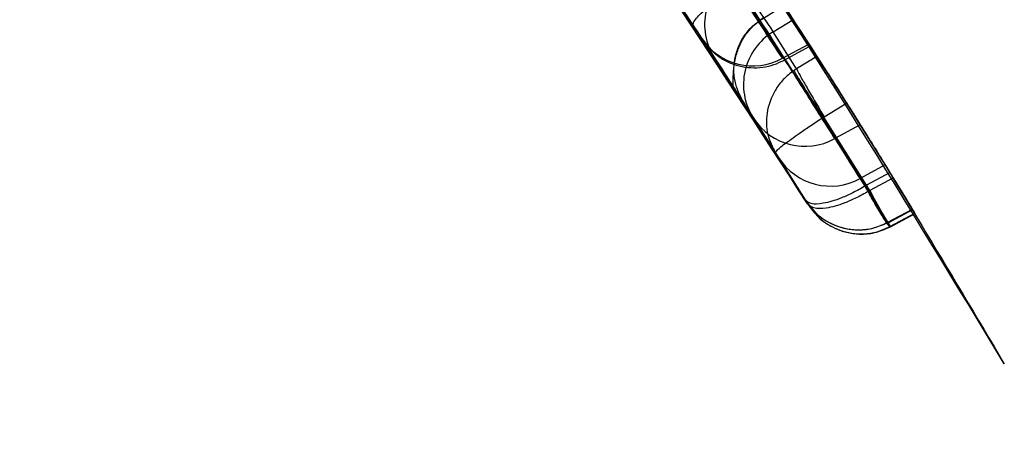
# Model space of a CAD drawing. Units: millimetres. Extents: x 19545 to 24689, y 28539 to 33291.
# Drawn here: x 21919 to 21923, y 30152 to 30153 of the extents above; entities that cross this region are included whole.
import ezdxf

# ---------------------------------------------------------------- set-up
doc = ezdxf.new("R2010")
doc.units = ezdxf.units.MM
doc.header["$LTSCALE"] = 200
doc.layers.add('OTWORY_MONTAŻOWE', color=1, linetype='Continuous')

msp = doc.modelspace()

# ---------------------------------------------------------------- linework, layer by layer
at = {"color": 7, "linetype": 'Continuous', "lineweight": 25}
for p, q in [((21921.6939, 30153.4755), (21920.116, 30155.64)), ((21921.6939, 30153.4755), (21920.116, 30155.64)), ((21921.6053, 30153.6085), (21921.7279, 30153.4241)), ((21921.6053, 30153.6085), (21921.7279, 30153.4241)), ((21921.9277, 30153.5351), (21922.0549, 30153.3437)), ((21921.9599, 30153.4951), (21922.0596, 30153.5566)), ((21921.9599, 30153.4951), (21922.0596, 30153.5566)), ((21922.0168, 30153.4502), (21922.097, 30153.4994)), ((21922.1117, 30153.3011), (21922.0168, 30153.4502)), ((21922.0549, 30153.3437), (21922.161, 30153.4009)), ((21922.0584, 30153.3341), (21922.1653, 30153.3917)), ((21922.0584, 30153.3341), (21922.1653, 30153.3917)), ((21921.7797, 30153.345), (21921.8977, 30153.1634)), ((21921.7797, 30153.345), (21921.8977, 30153.1634)), ((21922.1934, 30153.3507), (21922.1117, 30153.3011)), ((21922.1117, 30153.3011), (21922.102, 30153.2948)), ((21922.1117, 30153.3011), (21922.102, 30153.2948)), ((21922.2236, 30153.1072), (21922.3139, 30153.1621)), ((21922.2103, 30153.129), (21922.2236, 30153.1072)), ((21922.2103, 30153.129), (21922.2236, 30153.1072)), ((21921.9359, 30153.1039), (21922.0266, 30152.9614)), ((21921.9359, 30153.1039), (21922.0266, 30152.9614)), ((21921.9378, 30153.101), (21922.1557, 30152.7555)), ((21921.9378, 30153.101), (21922.1557, 30152.7555)), ((21922.2217, 30153.106), (21922.2236, 30153.1072)), ((21922.2217, 30153.106), (21922.2236, 30153.1072)), ((21922.3946, 30152.8303), (21922.2217, 30153.106)), ((21922.369, 30153.0746), (21922.2661, 30153.0187)), ((21922.2661, 30153.0187), (21922.4899, 30152.6638)), ((21922.2661, 30153.0187), (21922.4899, 30152.6638)), ((21922.0266, 30152.9614), (21922.1458, 30152.7714)), ((21922.0266, 30152.9614), (21922.1458, 30152.7714)), ((21922.1458, 30152.7714), (21922.0389, 30152.942)), ((21922.1458, 30152.7714), (21922.0389, 30152.942)), ((21922.4701, 30152.9127), (21922.3685, 30152.8576)), ((21922.4894, 30152.8814), (21922.3946, 30152.8303)), ((21922.3685, 30152.8576), (21922.4798, 30152.6801)), ((21922.5026, 30152.8602), (21922.4076, 30152.8091)), ((21922.3946, 30152.8303), (21922.3887, 30152.8268)), ((21922.3946, 30152.8303), (21922.3887, 30152.8268)), ((21922.4076, 30152.8091), (21922.4019, 30152.8057)), ((21922.4076, 30152.8091), (21922.4019, 30152.8057)), ((21922.481, 30152.6808), (21922.5799, 30152.7341)), ((21922.4813, 30152.679), (21922.5807, 30152.7326)), ((21922.4813, 30152.679), (21922.5807, 30152.7326)), ((21922.4911, 30152.6644), (21922.59, 30152.7176)), ((21922.4916, 30152.662), (21922.5911, 30152.7156)), ((21922.4916, 30152.662), (21922.5911, 30152.7156)), ((21922.4798, 30152.6801), (21922.481, 30152.6808)), ((21922.4899, 30152.6638), (21922.4911, 30152.6644))]:
    msp.add_line(p, q, dxfattribs=at)
at = {"color": 7, "linetype": 'Continuous', "lineweight": 25, "flags": 128}
for points in [[(21922.3946, 30152.8303), (21922.4129, 30152.7968), (21922.4302, 30152.7655), (21922.4458, 30152.7377), (21922.4591, 30152.7144), (21922.4696, 30152.6964), (21922.4769, 30152.6846), (21922.4808, 30152.6793), (21922.481, 30152.6808)], [(21922.3946, 30152.8303), (21922.4129, 30152.7968), (21922.4302, 30152.7655), (21922.4458, 30152.7377), (21922.4591, 30152.7144), (21922.4696, 30152.6964), (21922.4769, 30152.6846), (21922.4808, 30152.6793), (21922.481, 30152.6808)], [(21922.4076, 30152.8091), (21922.4257, 30152.7758), (21922.4428, 30152.7448), (21922.4581, 30152.7175), (21922.471, 30152.6948), (21922.4811, 30152.6776), (21922.488, 30152.6666), (21922.4914, 30152.6621), (21922.4911, 30152.6644)], [(21922.4076, 30152.8091), (21922.4257, 30152.7758), (21922.4428, 30152.7448), (21922.4581, 30152.7175), (21922.471, 30152.6948), (21922.4811, 30152.6776), (21922.488, 30152.6666), (21922.4914, 30152.6621), (21922.4911, 30152.6644)]]:
    msp.add_lwpolyline(points, dxfattribs=at)
at = {"color": 7, "linetype": 'Continuous', "lineweight": 25}
for centre, radius, start, end in [((21896.9702, 30137.1091), 30, 31.67079, 40.02247), ((21921.9887, 30153.4799), 0.2486, 121.215, 212.8485), ((21896.9702, 30137.1091), 30, 32.89216, 33.33244), ((21896.9702, 30137.1091), 30, 32.77815, 33.11646), ((21922.1461, 30153.2374), 0.249, 121.293, 212.4035), ((21921.9351, 30153.5617), 0.2488, 213.593, 298.7854), ((21896.9702, 30137.1091), 30, 31.71846, 32.35063), ((21922.1461, 30153.2361), 0.2483, 212.9491, 298.8995), ((21896.9702, 30137.1091), 30, 31.35137, 32.15319), ((21922.2488, 30153.0757), 0.2488, 212.4929, 298.7744), ((21896.9702, 30137.1091), 30, 31.38819, 31.78873)]:
    msp.add_arc(centre, radius, start, end, dxfattribs=at)
for points, knots in [([(21911.743, 30163.2197), (21912.2855, 30162.8995), (21913.3934, 30162.2457), (21915.0026, 30161.1107), (21916.5987, 30159.8291), (21917.8557, 30158.6642), (21918.8128, 30157.6816), (21919.5023, 30156.9251), (21920.2008, 30156.1024), (21920.9031, 30155.2109), (21921.6022, 30154.2475), (21922.2957, 30153.212), (21922.7294, 30152.482), (21922.9509, 30152.1091)], [0, 0, 0, 0, 0.117972, 0.240954, 0.368951, 0.501965, 0.562602, 0.626742, 0.694386, 0.765533, 0.840185, 0.91834, 1, 1, 1, 1]), ([(21922.9509, 30152.1091), (21922.5602, 30152.7533), (21921.8087, 30153.9924), (21920.5642, 30155.6714), (21919.3308, 30157.1376), (21918.2094, 30158.3135), (21917.208, 30159.2656), (21916.3148, 30160.0492), (21915.4111, 30160.7812), (21914.5003, 30161.4632), (21913.5849, 30162.0956), (21912.6696, 30162.6829), (21912.0494, 30163.0422), (21911.743, 30163.2197)], [0, 0, 0, 0, 0.141772, 0.2726911, 0.392757, 0.5019698, 0.5779431, 0.6523066, 0.725061, 0.7962068, 0.8657447, 0.9336755, 1, 1, 1, 1]), ([(21911.743, 30163.2197), (21912.2855, 30162.8995), (21913.3934, 30162.2457), (21915.0026, 30161.1107), (21916.5987, 30159.8291), (21917.8557, 30158.6642), (21918.8128, 30157.6816), (21919.5023, 30156.9251), (21920.2008, 30156.1024), (21920.9031, 30155.2109), (21921.6022, 30154.2475), (21922.2957, 30153.212), (21922.7294, 30152.482), (21922.9509, 30152.1091)], [0, 0, 0, 0, 0.117972, 0.240954, 0.368951, 0.501965, 0.562602, 0.626742, 0.694386, 0.765533, 0.840185, 0.91834, 1, 1, 1, 1]), ([(21922.9509, 30152.1091), (21922.5602, 30152.7533), (21921.8087, 30153.9924), (21920.5642, 30155.6714), (21919.3308, 30157.1376), (21918.2094, 30158.3135), (21917.208, 30159.2656), (21916.3148, 30160.0492), (21915.4111, 30160.7812), (21914.5003, 30161.4632), (21913.5849, 30162.0956), (21912.6696, 30162.6829), (21912.0494, 30163.0422), (21911.743, 30163.2197)], [0, 0, 0, 0, 0.141772, 0.272691, 0.392757, 0.50197, 0.577943, 0.652307, 0.725061, 0.796207, 0.865745, 0.933675, 1, 1, 1, 1]), ([(21922.4076, 30152.8091), (21922.0126, 30153.4216), (21921.2235, 30154.6452), (21920.3053, 30155.7765), (21919.8467, 30156.3416)], [0, 0, 0, 0, 0.500529, 1, 1, 1, 1]), ([(21922.4076, 30152.8091), (21922.0126, 30153.4216), (21921.2235, 30154.6452), (21920.3053, 30155.7765), (21919.8467, 30156.3416)], [0, 0, 0, 0, 0.500529, 1, 1, 1, 1]), ([(21922.1557, 30152.7555), (21921.7722, 30153.3487), (21921.0059, 30154.5338), (21920.1173, 30155.6314), (21919.6734, 30156.1796)], [0, 0, 0, 0, 0.500519, 1, 1, 1, 1]), ([(21922.1557, 30152.7555), (21921.7722, 30153.3487), (21921.0059, 30154.5338), (21920.1173, 30155.6314), (21919.6734, 30156.1796)], [0, 0, 0, 0, 0.500519, 1, 1, 1, 1]), ([(21920.9942, 30155.077), (21921.0398, 30155.0158), (21921.131, 30154.8935), (21921.3477, 30154.5959), (21921.5924, 30154.25), (21921.8415, 30153.8864), (21922.0664, 30153.5476), (21922.2421, 30153.2756), (21922.3377, 30153.1245), (21922.3611, 30153.0872), (21922.369, 30153.0746)], [0, 0, 0, 0, 0.1330873, 0.266144, 0.3993382, 0.5341075, 0.6660303, 0.8002352, 0.9324002, 1, 1, 1, 1]), ([(21920.9942, 30155.077), (21921.0398, 30155.0158), (21921.131, 30154.8935), (21921.3477, 30154.5959), (21921.5924, 30154.25), (21921.8415, 30153.8864), (21922.0664, 30153.5476), (21922.2421, 30153.2756), (21922.3377, 30153.1245), (21922.3611, 30153.0872), (21922.369, 30153.0746)], [0, 0, 0, 0, 0.133087, 0.266144, 0.399338, 0.534108, 0.66603, 0.800235, 0.9324, 1, 1, 1, 1]), ([(21922.2661, 30153.0187), (21922.2484, 30153.0469), (21922.213, 30153.1031), (21922.0792, 30153.3146), (21921.8992, 30153.5941), (21921.6843, 30153.9229), (21921.4558, 30154.2651), (21921.2376, 30154.5858), (21921.0466, 30154.8617), (21920.9655, 30154.9771), (21920.925, 30155.0348)], [0, 0, 0, 0, 0.125476, 0.250519, 0.375346, 0.500537, 0.62534, 0.750239, 0.875112, 1, 1, 1, 1]), ([(21922.2661, 30153.0187), (21922.2484, 30153.0469), (21922.213, 30153.1031), (21922.0792, 30153.3146), (21921.8992, 30153.5941), (21921.6843, 30153.9229), (21921.4558, 30154.2651), (21921.2376, 30154.5858), (21921.0466, 30154.8617), (21920.9655, 30154.9771), (21920.925, 30155.0348)], [0, 0, 0, 0, 0.125476, 0.250519, 0.375346, 0.500537, 0.62534, 0.750239, 0.875112, 1, 1, 1, 1]), ([(21920.8417, 30154.6952), (21920.8751, 30154.6498), (21920.9417, 30154.5592), (21921.0987, 30154.3418), (21921.2777, 30154.0886), (21921.4646, 30153.8178), (21921.6397, 30153.5579), (21921.7864, 30153.3355), (21921.8945, 30153.1686), (21921.9233, 30153.1236), (21921.9378, 30153.101)], [0, 0, 0, 0, 0.125145, 0.250024, 0.374685, 0.499163, 0.623906, 0.748779, 0.873914, 1, 1, 1, 1]), ([(21920.8417, 30154.6952), (21920.8751, 30154.6498), (21920.9417, 30154.5592), (21921.0987, 30154.3418), (21921.2777, 30154.0886), (21921.4646, 30153.8178), (21921.6397, 30153.5579), (21921.7864, 30153.3355), (21921.8945, 30153.1686), (21921.9233, 30153.1236), (21921.9378, 30153.101)], [0, 0, 0, 0, 0.125145, 0.250024, 0.374685, 0.499163, 0.623906, 0.748779, 0.873914, 1, 1, 1, 1]), ([(21920.8675, 30154.6601), (21920.8652, 30154.6634), (21920.8605, 30154.6698), (21920.9456, 30154.5536), (21921.0854, 30154.3603), (21921.2612, 30154.1122), (21921.4451, 30153.8461), (21921.609, 30153.6038), (21921.7328, 30153.4169), (21921.7641, 30153.369), (21921.7798, 30153.3451)], [0, 0, 0, 0, 0.125817, 0.251249, 0.376223, 0.500823, 0.625147, 0.749674, 0.87458, 1, 1, 1, 1]), ([(21920.8675, 30154.6601), (21920.8652, 30154.6634), (21920.8605, 30154.6698), (21920.9456, 30154.5536), (21921.0854, 30154.3603), (21921.2612, 30154.1122), (21921.4451, 30153.8461), (21921.609, 30153.6038), (21921.7328, 30153.4169), (21921.7641, 30153.369), (21921.7798, 30153.3451)], [0, 0, 0, 0, 0.125817, 0.251249, 0.376223, 0.500823, 0.625147, 0.749674, 0.87458, 1, 1, 1, 1]), ([(21922.161, 30153.4009), (21922.1634, 30153.3973), (21922.168, 30153.39), (21922.0982, 30153.4977), (21921.9994, 30153.6483), (21921.867, 30153.8479), (21921.699, 30154.0949), (21921.5974, 30154.2409), (21921.5744, 30154.274)], [0, 0, 0, 0, 0.217481, 0.43497, 0.50023, 0.718185, 0.936112, 1, 1, 1, 1]), ([(21922.161, 30153.4009), (21922.1634, 30153.3973), (21922.168, 30153.39), (21922.0982, 30153.4977), (21921.9994, 30153.6483), (21921.867, 30153.8479), (21921.699, 30154.0949), (21921.5974, 30154.2409), (21921.5744, 30154.274)], [0, 0, 0, 0, 0.217481, 0.43497, 0.50023, 0.718185, 0.936112, 1, 1, 1, 1]), ([(21921.4771, 30154.2215), (21921.5655, 30154.0879), (21921.7382, 30153.8273), (21921.9336, 30153.527), (21922.0566, 30153.3371), (21922.0555, 30153.3415), (21922.0549, 30153.3437)], [0, 0, 0, 0, 0.255933, 0.499514, 0.746089, 1, 1, 1, 1]), ([(21921.4771, 30154.2215), (21921.5655, 30154.0879), (21921.7382, 30153.8273), (21921.9336, 30153.527), (21922.0566, 30153.3371), (21922.0555, 30153.3415), (21922.0549, 30153.3437)], [0, 0, 0, 0, 0.255933, 0.499514, 0.746089, 1, 1, 1, 1]), ([(21921.2587, 30154.1147), (21921.3296, 30154.0125), (21921.4715, 30153.8081), (21921.6318, 30153.5694), (21921.7311, 30153.4193), (21921.729, 30153.4225), (21921.7279, 30153.4241)], [0, 0, 0, 0, 0.2490004, 0.4984842, 0.7486252, 1, 1, 1, 1]), ([(21921.2587, 30154.1147), (21921.3296, 30154.0125), (21921.4715, 30153.8081), (21921.6318, 30153.5694), (21921.7311, 30153.4193), (21921.729, 30153.4225), (21921.7279, 30153.4241)], [0, 0, 0, 0, 0.249, 0.498484, 0.748625, 1, 1, 1, 1]), ([(21921.7062, 30154.0835), (21921.776, 30153.981), (21921.9155, 30153.7761), (21922.1206, 30153.4644), (21922.2979, 30153.1882), (21922.4254, 30152.9848), (21922.4557, 30152.9359), (21922.4701, 30152.9127)], [0, 0, 0, 0, 0.1893868, 0.3787982, 0.5926302, 0.8070765, 1, 1, 1, 1]), ([(21921.7062, 30154.0835), (21921.776, 30153.981), (21921.9155, 30153.7761), (21922.1206, 30153.4644), (21922.2979, 30153.1882), (21922.4254, 30152.9848), (21922.4557, 30152.9359), (21922.4701, 30152.9127)], [0, 0, 0, 0, 0.189387, 0.378798, 0.59263, 0.807077, 1, 1, 1, 1]), ([(21922.3685, 30152.8576), (21922.3477, 30152.8912), (21922.306, 30152.9584), (21922.126, 30153.2452), (21921.8865, 30153.62), (21921.7062, 30153.8939), (21921.616, 30154.031)], [0, 0, 0, 0, 0.250588, 0.500269, 0.750018, 1, 1, 1, 1]), ([(21922.3685, 30152.8576), (21922.3477, 30152.8912), (21922.306, 30152.9584), (21922.126, 30153.2452), (21921.8865, 30153.62), (21921.7062, 30153.8939), (21921.616, 30154.031)], [0, 0, 0, 0, 0.250588, 0.500269, 0.750018, 1, 1, 1, 1]), ([(21921.6394, 30153.9882), (21921.685, 30153.9254), (21921.7759, 30153.8005), (21921.8966, 30153.6277), (21921.9848, 30153.4982), (21922.0061, 30153.4662), (21922.0168, 30153.4502)], [0, 0, 0, 0, 0.251428, 0.5007792, 0.7501626, 1, 1, 1, 1]), ([(21921.6394, 30153.9882), (21921.685, 30153.9254), (21921.7759, 30153.8005), (21921.8966, 30153.6277), (21921.9848, 30153.4982), (21922.0061, 30153.4662), (21922.0168, 30153.4502)], [0, 0, 0, 0, 0.251428, 0.500779, 0.750163, 1, 1, 1, 1]), ([(21921.4229, 30153.8777), (21921.4845, 30153.7872), (21921.6075, 30153.6064), (21921.7715, 30153.3585), (21921.8928, 30153.1714), (21921.9215, 30153.1265), (21921.9359, 30153.104)], [0, 0, 0, 0, 0.249891, 0.498897, 0.749, 1, 1, 1, 1]), ([(21921.4229, 30153.8777), (21921.4845, 30153.7872), (21921.6075, 30153.6064), (21921.7715, 30153.3585), (21921.8928, 30153.1714), (21921.9215, 30153.1265), (21921.9359, 30153.104)], [0, 0, 0, 0, 0.249891, 0.498897, 0.749, 1, 1, 1, 1]), ([(21922.0389, 30152.942), (21922.0222, 30152.9685), (21921.9888, 30153.0213), (21921.8442, 30153.2472), (21921.6508, 30153.5424), (21921.5045, 30153.7577), (21921.4314, 30153.8653)], [0, 0, 0, 0, 0.251538, 0.501494, 0.750795, 1, 1, 1, 1]), ([(21922.0389, 30152.942), (21922.0222, 30152.9685), (21921.9888, 30153.0213), (21921.8442, 30153.2472), (21921.6508, 30153.5424), (21921.5045, 30153.7577), (21921.4314, 30153.8653)], [0, 0, 0, 0, 0.2515381, 0.5014945, 0.750795, 1, 1, 1, 1]), ([(21921.6939, 30153.4755), (21921.694, 30153.4813), (21921.6941, 30153.4902), (21921.7147, 30153.5145), (21921.7377, 30153.5371), (21921.7677, 30153.5629), (21921.8127, 30153.5985), (21921.852, 30153.6256), (21921.8776, 30153.6433)], [0, 0, 0, 0, 0.239688, 0.368509, 0.5, 0.631491, 0.760312, 1, 1, 1, 1]), ([(21921.6939, 30153.4755), (21921.694, 30153.4813), (21921.6941, 30153.4902), (21921.7147, 30153.5145), (21921.7377, 30153.5371), (21921.7677, 30153.5629), (21921.8127, 30153.5985), (21921.852, 30153.6256), (21921.8776, 30153.6433)], [0, 0, 0, 0, 0.239688, 0.368509, 0.5, 0.631491, 0.760312, 1, 1, 1, 1]), ([(21921.8537, 30153.2315), (21921.8547, 30153.2313), (21921.8565, 30153.2309), (21921.8555, 30153.2567), (21921.8567, 30153.2975), (21921.8643, 30153.3474), (21921.8813, 30153.3983), (21921.9078, 30153.4434), (21921.9406, 30153.4803), (21921.9667, 30153.4984), (21921.9793, 30153.5071)], [0, 0, 0, 0, 0.170559, 0.326527, 0.465756, 0.589761, 0.702053, 0.806658, 0.906108, 1, 1, 1, 1]), ([(21921.8537, 30153.2315), (21921.8547, 30153.2313), (21921.8565, 30153.2309), (21921.8555, 30153.2567), (21921.8567, 30153.2975), (21921.8643, 30153.3474), (21921.8813, 30153.3983), (21921.9078, 30153.4434), (21921.9406, 30153.4803), (21921.9667, 30153.4984), (21921.9793, 30153.5071)], [0, 0, 0, 0, 0.170559, 0.326527, 0.465756, 0.589761, 0.702053, 0.806658, 0.906108, 1, 1, 1, 1]), ([(21921.8977, 30153.1634), (21921.8835, 30153.1918), (21921.8617, 30153.2354), (21921.8571, 30153.3016), (21921.8634, 30153.353), (21921.8807, 30153.4021), (21921.9143, 30153.4598), (21921.9533, 30153.4899), (21921.9787, 30153.5094)], [0, 0, 0, 0, 0.239153, 0.368165, 0.5, 0.631835, 0.760847, 1, 1, 1, 1]), ([(21921.8977, 30153.1634), (21921.8835, 30153.1918), (21921.8617, 30153.2354), (21921.8571, 30153.3016), (21921.8634, 30153.353), (21921.8807, 30153.4021), (21921.9143, 30153.4598), (21921.9533, 30153.4899), (21921.9787, 30153.5094)], [0, 0, 0, 0, 0.2391529, 0.3681653, 0.5, 0.6318347, 0.7608471, 1, 1, 1, 1]), ([(21921.8977, 30153.1634), (21921.8988, 30153.1617), (21921.9011, 30153.1582), (21921.8585, 30153.2242), (21921.7875, 30153.3336), (21921.7251, 30153.4282), (21921.6939, 30153.4755)], [0, 0, 0, 0, 0.251666, 0.501562, 0.750943, 1, 1, 1, 1]), ([(21921.8977, 30153.1634), (21921.8988, 30153.1617), (21921.9011, 30153.1582), (21921.8585, 30153.2242), (21921.7875, 30153.3336), (21921.7251, 30153.4282), (21921.6939, 30153.4755)], [0, 0, 0, 0, 0.251666, 0.501562, 0.750943, 1, 1, 1, 1]), ([(21921.7279, 30153.4241), (21921.7474, 30153.3989), (21921.7758, 30153.3622), (21921.8309, 30153.3288), (21921.8775, 30153.3115), (21921.9269, 30153.304), (21921.9752, 30153.3061), (21922.0202, 30153.3161), (21922.0466, 30153.3286), (21922.0597, 30153.3348)], [0, 0, 0, 0, 0.301441, 0.439684, 0.562044, 0.675132, 0.785034, 0.893797, 1, 1, 1, 1]), ([(21921.7279, 30153.4241), (21921.7474, 30153.3989), (21921.7758, 30153.3622), (21921.8309, 30153.3288), (21921.8775, 30153.3115), (21921.9269, 30153.304), (21921.9752, 30153.3061), (21922.0202, 30153.3161), (21922.0466, 30153.3286), (21922.0597, 30153.3348)], [0, 0, 0, 0, 0.301441, 0.439684, 0.562044, 0.675132, 0.785034, 0.893797, 1, 1, 1, 1]), ([(21922.3139, 30153.1621), (21922.3093, 30153.1692), (21922.2928, 30153.1953), (21922.2639, 30153.2406), (21922.2317, 30153.291), (21922.2072, 30153.3292), (21922.1963, 30153.3461), (21922.1939, 30153.3499), (21922.1934, 30153.3507)], [0, 0, 0, 0, 0.081893, 0.296596, 0.511294, 0.72612, 0.941051, 1, 1, 1, 1]), ([(21922.3139, 30153.1621), (21922.3093, 30153.1692), (21922.2928, 30153.1953), (21922.2639, 30153.2406), (21922.2317, 30153.291), (21922.2072, 30153.3292), (21922.1963, 30153.3461), (21922.1939, 30153.3499), (21922.1934, 30153.3507)], [0, 0, 0, 0, 0.081893, 0.296596, 0.511294, 0.72612, 0.941051, 1, 1, 1, 1]), ([(21922.102, 30153.2948), (21922.0867, 30153.2829), (21922.0569, 30153.2596), (21922.0146, 30153.2023), (21921.9877, 30153.1256), (21921.9893, 30153.0352), (21922.0144, 30152.9856), (21922.0266, 30152.9614)], [0, 0, 0, 0, 0.149644, 0.292373, 0.54941, 0.780406, 1, 1, 1, 1]), ([(21922.102, 30153.2948), (21922.0867, 30153.2829), (21922.0569, 30153.2596), (21922.0146, 30153.2023), (21921.9877, 30153.1256), (21921.9893, 30153.0352), (21922.0144, 30152.9856), (21922.0266, 30152.9614)], [0, 0, 0, 0, 0.149644, 0.292373, 0.54941, 0.780406, 1, 1, 1, 1]), ([(21922.2217, 30153.106), (21922.2076, 30153.1269), (21922.1859, 30153.1592), (21922.159, 30153.2004), (21922.14, 30153.2299), (21922.1244, 30153.255), (21922.1085, 30153.2813), (21922.1046, 30153.2895), (21922.102, 30153.2948)], [0, 0, 0, 0, 0.23949, 0.368422, 0.499993, 0.631567, 0.760497, 1, 1, 1, 1]), ([(21922.2217, 30153.106), (21922.2076, 30153.1269), (21922.1859, 30153.1592), (21922.159, 30153.2004), (21922.14, 30153.2299), (21922.1244, 30153.255), (21922.1085, 30153.2813), (21922.1046, 30153.2895), (21922.102, 30153.2948)], [0, 0, 0, 0, 0.23949, 0.368422, 0.499993, 0.631567, 0.760497, 1, 1, 1, 1]), ([(21922.0266, 30152.9614), (21922.0278, 30152.9645), (21922.0302, 30152.9707), (21922.0669, 30153.0006), (21922.1188, 30153.0379), (21922.1738, 30153.0751), (21922.2055, 30153.0955), (21922.2217, 30153.106)], [0, 0, 0, 0, 0.219619, 0.450638, 0.707684, 0.850396, 1, 1, 1, 1]), ([(21922.0266, 30152.9614), (21922.0278, 30152.9645), (21922.0302, 30152.9707), (21922.0669, 30153.0006), (21922.1188, 30153.0379), (21922.1738, 30153.0751), (21922.2055, 30153.0955), (21922.2217, 30153.106)], [0, 0, 0, 0, 0.219619, 0.450638, 0.707684, 0.850396, 1, 1, 1, 1]), ([(21922.008, 30152.9971), (21922.0112, 30152.9901), (21922.017, 30152.9772), (21922.0236, 30152.9664), (21922.0266, 30152.9614)], [0, 0, 0, 0, 0.537322, 1, 1, 1, 1]), ([(21922.008, 30152.9971), (21922.0112, 30152.9901), (21922.017, 30152.9772), (21922.0236, 30152.9664), (21922.0266, 30152.9614)], [0, 0, 0, 0, 0.537322, 1, 1, 1, 1]), ([(21922.5799, 30152.7341), (21922.5803, 30152.7335), (21922.581, 30152.7323), (21922.5702, 30152.7501), (21922.5548, 30152.7752), (21922.5343, 30152.8087), (21922.5087, 30152.8503), (21922.4933, 30152.8753), (21922.4894, 30152.8814)], [0, 0, 0, 0, 0.214376, 0.428757, 0.500231, 0.71476, 0.929279, 1, 1, 1, 1]), ([(21922.5799, 30152.7341), (21922.5803, 30152.7335), (21922.581, 30152.7323), (21922.5702, 30152.7501), (21922.5548, 30152.7752), (21922.5343, 30152.8087), (21922.5087, 30152.8503), (21922.4933, 30152.8753), (21922.4894, 30152.8814)], [0, 0, 0, 0, 0.214376, 0.428757, 0.500231, 0.71476, 0.929279, 1, 1, 1, 1]), ([(21922.59, 30152.7176), (21922.5906, 30152.7165), (21922.5919, 30152.7144), (21922.5818, 30152.7311), (21922.567, 30152.7553), (21922.547, 30152.788), (21922.5217, 30152.8291), (21922.5064, 30152.854), (21922.5026, 30152.8602)], [0, 0, 0, 0, 0.214391, 0.428788, 0.50023, 0.714751, 0.929263, 1, 1, 1, 1]), ([(21922.59, 30152.7176), (21922.5906, 30152.7165), (21922.5919, 30152.7144), (21922.5818, 30152.7311), (21922.567, 30152.7553), (21922.547, 30152.788), (21922.5217, 30152.8291), (21922.5064, 30152.854), (21922.5026, 30152.8602)], [0, 0, 0, 0, 0.2143915, 0.4287885, 0.50023, 0.7147514, 0.929263, 1, 1, 1, 1]), ([(21922.3887, 30152.8268), (21922.3722, 30152.8175), (21922.3401, 30152.7994), (21922.2805, 30152.7729), (21922.219, 30152.7547), (21922.1668, 30152.7524), (21922.1527, 30152.7652), (21922.1458, 30152.7714)], [0, 0, 0, 0, 0.14961, 0.291969, 0.5485086, 0.7797476, 1, 1, 1, 1]), ([(21922.3887, 30152.8268), (21922.3722, 30152.8175), (21922.3401, 30152.7994), (21922.2805, 30152.7729), (21922.219, 30152.7547), (21922.1668, 30152.7524), (21922.1527, 30152.7652), (21922.1458, 30152.7714)], [0, 0, 0, 0, 0.14961, 0.291969, 0.548509, 0.779748, 1, 1, 1, 1]), ([(21922.4019, 30152.8057), (21922.3854, 30152.7965), (21922.3532, 30152.7784), (21922.2932, 30152.7526), (21922.231, 30152.7354), (21922.1777, 30152.7348), (21922.1629, 30152.7487), (21922.1557, 30152.7555)], [0, 0, 0, 0, 0.149614, 0.291984, 0.548536, 0.779768, 1, 1, 1, 1]), ([(21922.4019, 30152.8057), (21922.3854, 30152.7965), (21922.3532, 30152.7784), (21922.2932, 30152.7526), (21922.231, 30152.7354), (21922.1777, 30152.7348), (21922.1629, 30152.7487), (21922.1557, 30152.7555)], [0, 0, 0, 0, 0.149614, 0.291984, 0.548536, 0.779768, 1, 1, 1, 1]), ([(21922.4798, 30152.6801), (21922.4789, 30152.679), (21922.4776, 30152.6773), (21922.4666, 30152.6927), (21922.455, 30152.7107), (21922.4403, 30152.7351), (21922.4187, 30152.7722), (21922.4005, 30152.8053), (21922.3887, 30152.8268)], [0, 0, 0, 0, 0.239488, 0.368381, 0.5, 0.631619, 0.760512, 1, 1, 1, 1]), ([(21922.4798, 30152.6801), (21922.4789, 30152.679), (21922.4776, 30152.6773), (21922.4666, 30152.6927), (21922.455, 30152.7107), (21922.4403, 30152.7351), (21922.4187, 30152.7722), (21922.4005, 30152.8053), (21922.3887, 30152.8268)], [0, 0, 0, 0, 0.239488, 0.368381, 0.5, 0.631619, 0.760512, 1, 1, 1, 1]), ([(21922.4899, 30152.6638), (21922.4894, 30152.6622), (21922.4887, 30152.6597), (21922.4784, 30152.674), (21922.4672, 30152.6913), (21922.4529, 30152.715), (21922.4318, 30152.7514), (21922.4137, 30152.7843), (21922.4019, 30152.8057)], [0, 0, 0, 0, 0.239487, 0.36838, 0.5, 0.63162, 0.760513, 1, 1, 1, 1]), ([(21922.4899, 30152.6638), (21922.4894, 30152.6622), (21922.4887, 30152.6597), (21922.4784, 30152.674), (21922.4672, 30152.6913), (21922.4529, 30152.715), (21922.4318, 30152.7514), (21922.4137, 30152.7843), (21922.4019, 30152.8057)], [0, 0, 0, 0, 0.239487, 0.36838, 0.5, 0.63162, 0.760513, 1, 1, 1, 1]), ([(21922.1458, 30152.7714), (21922.1599, 30152.7522), (21922.1894, 30152.7115), (21922.2474, 30152.6753), (21922.3045, 30152.6552), (21922.3579, 30152.6483), (21922.4184, 30152.6532), (21922.4575, 30152.6699), (21922.4779, 30152.6786)], [0, 0, 0, 0, 0.193765, 0.408987, 0.533001, 0.671878, 0.828707, 1, 1, 1, 1]), ([(21922.1458, 30152.7714), (21922.1599, 30152.7522), (21922.1894, 30152.7115), (21922.2474, 30152.6753), (21922.3045, 30152.6552), (21922.3579, 30152.6483), (21922.4184, 30152.6532), (21922.4575, 30152.6699), (21922.4779, 30152.6786)], [0, 0, 0, 0, 0.1937653, 0.4089872, 0.5330007, 0.6718777, 0.828707, 1, 1, 1, 1]), ([(21922.1458, 30152.7714), (21922.1628, 30152.749), (21922.1975, 30152.703), (21922.2785, 30152.6589), (21922.359, 30152.6465), (21922.4286, 30152.6568), (21922.4624, 30152.6722), (21922.4798, 30152.6801)], [0, 0, 0, 0, 0.220229, 0.451445, 0.707977, 0.850352, 1, 1, 1, 1]), ([(21922.1458, 30152.7714), (21922.1628, 30152.749), (21922.1975, 30152.703), (21922.2785, 30152.6589), (21922.359, 30152.6465), (21922.4286, 30152.6568), (21922.4624, 30152.6722), (21922.4798, 30152.6801)], [0, 0, 0, 0, 0.220229, 0.451445, 0.707977, 0.850352, 1, 1, 1, 1]), ([(21922.1557, 30152.7555), (21922.1698, 30152.7361), (21922.1995, 30152.6952), (21922.2575, 30152.6587), (21922.3146, 30152.6383), (21922.3681, 30152.6312), (21922.4288, 30152.636), (21922.468, 30152.6527), (21922.4885, 30152.6614)], [0, 0, 0, 0, 0.19355, 0.408309, 0.532102, 0.670909, 0.827995, 1, 1, 1, 1]), ([(21922.1557, 30152.7555), (21922.1698, 30152.7361), (21922.1995, 30152.6952), (21922.2575, 30152.6587), (21922.3146, 30152.6383), (21922.3681, 30152.6312), (21922.4288, 30152.636), (21922.468, 30152.6527), (21922.4885, 30152.6614)], [0, 0, 0, 0, 0.19355, 0.408309, 0.532102, 0.670909, 0.827995, 1, 1, 1, 1]), ([(21922.1557, 30152.7555), (21922.1727, 30152.733), (21922.2074, 30152.687), (21922.2885, 30152.6427), (21922.3691, 30152.6302), (21922.4387, 30152.6405), (21922.4726, 30152.6559), (21922.4899, 30152.6638)], [0, 0, 0, 0, 0.220209, 0.451418, 0.707963, 0.850348, 1, 1, 1, 1]), ([(21922.1557, 30152.7555), (21922.1727, 30152.733), (21922.2074, 30152.687), (21922.2885, 30152.6427), (21922.3691, 30152.6302), (21922.4387, 30152.6405), (21922.4726, 30152.6559), (21922.4899, 30152.6638)], [0, 0, 0, 0, 0.220209, 0.451418, 0.707963, 0.850348, 1, 1, 1, 1])]:
    msp.add_open_spline(points, degree=3, knots=knots, dxfattribs=at)
msp.add_open_spline([(21922.1117, 30153.3011), (21922.114, 30153.2959), (21922.1186, 30153.2857), (21922.1416, 30153.2447), (21922.173, 30153.1908), (21922.1979, 30153.1496), (21922.2103, 30153.129)], degree=3, dxfattribs=at)
msp.add_open_spline([(21922.1117, 30153.3011), (21922.114, 30153.2959), (21922.1186, 30153.2857), (21922.1416, 30153.2447), (21922.173, 30153.1908), (21922.1979, 30153.1496), (21922.2103, 30153.129)], degree=3, dxfattribs=at)
at = {"layer": 'OTWORY_MONTAŻOWE'}
msp.add_circle((21905.427, 30214.7047), 200, dxfattribs=at)

doc.saveas('drawing.dxf')
